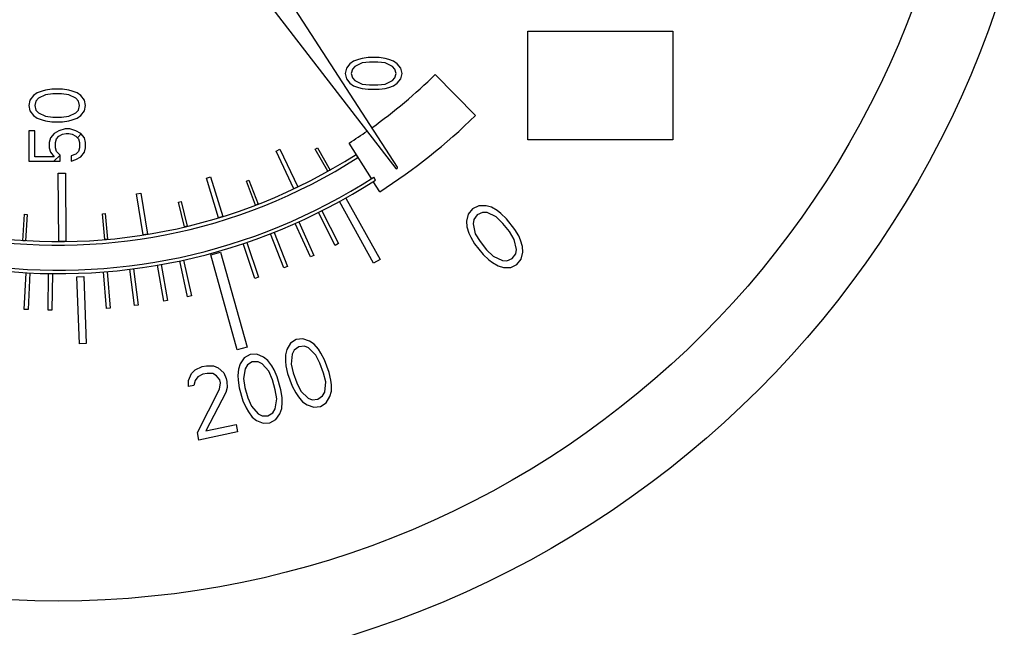
# Model space of a CAD drawing. Units: inches. Extents: x 0.9 to 20.6, y -30.4 to -4.1.
# Drawn here: x 6.3 to 7.4, y -22.1 to -21.4 of the extents above; entities that cross this region are included whole.
import ezdxf

# ---------------------------------------------------------------- set-up
doc = ezdxf.new("R2010")
doc.units = ezdxf.units.IN
doc.header["$LTSCALE"] = 1.21
doc.header["$MEASUREMENT"] = 0
doc.header["$PDMODE"] = 3
doc.header["$PDSIZE"] = 0.3125
doc.layers.get('Defpoints').update_dxf_attribs({"linetype": 'CONTINUOUS'})
doc.layers.add('12_COMPONENTS', color=7, linetype='CONTINUOUS')
doc.layers.add('TEXT', color=7, linetype='CONTINUOUS')
doc.styles.get("Standard").update_dxf_attribs({"font": 'Helvetica Light.ttf', "width": 0.8})
doc.dimstyles.get("Standard").update_dxf_attribs({"dimtxt": 0.1, "dimasz": 0.1875, "dimexe": 0.18, "dimexo": 0.0625, "dimgap": 0.09, "dimtad": 0, "dimtih": 1, "dimtoh": 1, "dimdec": 3, "dimzin": 4, "dimdsep": 46, "dimtxsty": 'Standard', "dimcen": 0.09, "dimadec": 0, "dimazin": 0, "dimtol": 1, "dimtp": 0.005, "dimtm": 0.005, "dimtfac": 1, "dimtdec": 3, "dimtofl": 0, "dimtmove": 0, "dimatfit": 3, "dimfxl": 1, "dimtolj": 1, "dimtzin": 4, "dimarcsym": 0})

# ---------------------------------------------------------------- blocks, each defined once
blk = doc.blocks.new('*D15')
at = {"layer": 'Defpoints', "color": 0, "lineweight": 0, "transparency": 16777216}
for p in [(9.4969, -19.1189), (4.7895, -25.4272), (8.3126, -25.4272)]:
    blk.add_point(p, dxfattribs=at)
at = {"layer": 'TEXT', "color": 0, "lineweight": 0, "transparency": 16777216}
for p, q in [((9.3594, -19.1189), (4.6895, -19.1189)), ((4.7895, -19.3064), (4.7895, -21.5764)), ((4.7895, -25.2397), (4.7895, -22.0064)), ((8.1751, -25.4272), (4.6895, -25.4272))]:
    blk.add_line(p, q, dxfattribs=at)
for points in [[(4.7582, -19.3064), (4.8207, -19.3064), (4.7895, -19.1189)], [(4.7582, -25.2397), (4.8207, -25.2397), (4.7895, -25.4272)]]:
    blk.add_solid(points, dxfattribs=at)
at = {"layer": 'TEXT', "color": 0, "transparency": 16777216, "insert": (4.7895, -21.7914), "char_height": 0.25, "attachment_point": 5}
blk.add_mtext('\\A1;A', dxfattribs=at)
blk = doc.blocks.new('*D17')
at = {"layer": 'Defpoints', "color": 0, "lineweight": 0, "transparency": 16777216}
for p in [(17.3301, -17.9267), (5.2646, -21.0611), (17.3301, -21.5598)]:
    blk.add_point(p, dxfattribs=at)
at = {"layer": 'TEXT', "color": 0, "lineweight": 0, "transparency": 16777216}
for p, q in [((5.2646, -20.9236), (5.2646, -17.8267)), ((17.3301, -21.4223), (17.3301, -17.8267)), ((5.4521, -17.9267), (11.1341, -17.9267)), ((17.1426, -17.9267), (11.4605, -17.9267))]:
    blk.add_line(p, q, dxfattribs=at)
for points in [[(5.4521, -17.8955), (5.4521, -17.958), (5.2646, -17.9267)], [(17.1426, -17.8955), (17.1426, -17.958), (17.3301, -17.9267)]]:
    blk.add_solid(points, dxfattribs=at)
at = {"layer": 'TEXT', "color": 0, "transparency": 16777216, "insert": (11.2973, -17.9267), "char_height": 0.25, "attachment_point": 5}
blk.add_mtext('\\A1;B', dxfattribs=at)

msp = doc.modelspace()

# ---------------------------------------------------------------- linework, layer by layer
at = {"layer": '12_COMPONENTS', "color": 7, "linetype": 'Continuous'}
for p, q in [((6.72256, -21.606), (6.40908, -21.12131)), ((6.36826, -21.15019), (6.72093, -21.60716)), ((6.86559, -21.57591), (6.86559, -21.45658)), ((6.86559, -21.45658), (7.0246, -21.45658)), ((7.0246, -21.45658), (7.0246, -21.57591)), ((6.67451, -21.48955), (6.67052, -21.49244)), ((6.67982, -21.48761), (6.67451, -21.48955)), ((6.68381, -21.48665), (6.67982, -21.48761)), ((6.69046, -21.48568), (6.68381, -21.48665)), ((6.69179, -21.49051), (6.68381, -21.49148)), ((6.70243, -21.48568), (6.69046, -21.48568)), ((6.7011, -21.49051), (6.69179, -21.49051)), ((6.70908, -21.49148), (6.7011, -21.49051)), ((6.70908, -21.48665), (6.70243, -21.48568)), ((6.71307, -21.48761), (6.70908, -21.48665)), ((6.71839, -21.48955), (6.71307, -21.48761)), ((6.72238, -21.49244), (6.71839, -21.48955)), ((6.66653, -21.49727), (6.6652, -21.50306)), ((6.67052, -21.49244), (6.66653, -21.49727)), ((6.67318, -21.49823), (6.67185, -21.50306)), ((6.67584, -21.49534), (6.67318, -21.49823)), ((6.68381, -21.49148), (6.67584, -21.49534)), ((6.71706, -21.49534), (6.70908, -21.49148)), ((6.71972, -21.49823), (6.71706, -21.49534)), ((6.72105, -21.50306), (6.71972, -21.49823)), ((6.72637, -21.49727), (6.72238, -21.49244)), ((6.7277, -21.50306), (6.72637, -21.49727)), ((6.6652, -21.50306), (6.66653, -21.50885)), ((6.66653, -21.50885), (6.67052, -21.51368)), ((6.67185, -21.50306), (6.67318, -21.50788)), ((6.67318, -21.50788), (6.67584, -21.51078)), ((6.67584, -21.51078), (6.68381, -21.51464)), ((6.70908, -21.51464), (6.71706, -21.51078)), ((6.71706, -21.51078), (6.71972, -21.50788)), ((6.71972, -21.50788), (6.72105, -21.50306)), ((6.72238, -21.51368), (6.72637, -21.50885)), ((6.72637, -21.50885), (6.7277, -21.50306)), ((6.80807, -21.54931), (6.764, -21.50429)), ((6.33273, -21.52239), (6.32741, -21.52437)), ((6.33672, -21.5214), (6.33273, -21.52239)), ((6.34337, -21.52041), (6.33672, -21.5214)), ((6.35533, -21.52041), (6.34337, -21.52041)), ((6.36198, -21.5214), (6.35533, -21.52041)), ((6.36597, -21.52239), (6.36198, -21.5214)), ((6.37129, -21.52437), (6.36597, -21.52239)), ((6.67052, -21.51368), (6.67451, -21.51657)), ((6.67451, -21.51657), (6.67982, -21.5185)), ((6.67982, -21.5185), (6.68381, -21.51947)), ((6.68381, -21.51464), (6.69179, -21.51561)), ((6.68381, -21.51947), (6.69046, -21.52043)), ((6.69046, -21.52043), (6.70243, -21.52043)), ((6.69179, -21.51561), (6.7011, -21.51561)), ((6.7011, -21.51561), (6.70908, -21.51464)), ((6.70243, -21.52043), (6.70908, -21.51947)), ((6.70908, -21.51947), (6.71307, -21.5185)), ((6.71307, -21.5185), (6.71839, -21.51657)), ((6.71839, -21.51657), (6.72238, -21.51368)), ((6.31943, -21.53227), (6.3181, -21.53819)), ((6.32342, -21.52733), (6.31943, -21.53227)), ((6.32741, -21.52437), (6.32342, -21.52733)), ((6.32608, -21.53326), (6.32475, -21.53819)), ((6.32874, -21.53029), (6.32608, -21.53326)), ((6.33672, -21.52634), (6.32874, -21.53029)), ((6.3447, -21.52535), (6.33672, -21.52634)), ((6.35401, -21.52535), (6.3447, -21.52535)), ((6.36198, -21.52634), (6.35401, -21.52535)), ((6.36996, -21.53029), (6.36198, -21.52634)), ((6.37262, -21.53326), (6.36996, -21.53029)), ((6.37528, -21.52733), (6.37129, -21.52437)), ((6.37395, -21.53819), (6.37262, -21.53326)), ((6.37927, -21.53227), (6.37528, -21.52733)), ((6.3806, -21.53819), (6.37927, -21.53227)), ((6.3181, -21.53819), (6.31943, -21.54412)), ((6.31943, -21.54412), (6.32342, -21.54906)), ((6.32475, -21.53819), (6.32608, -21.54313)), ((6.32608, -21.54313), (6.32874, -21.5461)), ((6.36996, -21.5461), (6.37262, -21.54313)), ((6.37262, -21.54313), (6.37395, -21.53819)), ((6.37528, -21.54906), (6.37927, -21.54412)), ((6.37927, -21.54412), (6.3806, -21.53819)), ((6.32342, -21.54906), (6.32741, -21.55202)), ((6.32741, -21.55202), (6.33273, -21.554)), ((6.32874, -21.5461), (6.33672, -21.55005)), ((6.33273, -21.554), (6.33672, -21.55499)), ((6.33672, -21.55005), (6.3447, -21.55103)), ((6.33672, -21.55499), (6.34337, -21.55597)), ((6.3447, -21.55103), (6.35401, -21.55103)), ((6.35401, -21.55103), (6.36198, -21.55005)), ((6.35533, -21.55597), (6.36198, -21.55499)), ((6.36198, -21.55005), (6.36996, -21.5461)), ((6.36198, -21.55499), (6.36597, -21.554)), ((6.36597, -21.554), (6.37129, -21.55202)), ((6.37129, -21.55202), (6.37528, -21.54906)), ((6.3181, -21.56585), (6.3181, -21.59943)), ((6.32475, -21.56585), (6.3181, -21.56585)), ((6.32475, -21.59449), (6.32475, -21.56585)), ((6.34337, -21.55597), (6.35533, -21.55597)), ((6.35135, -21.56585), (6.34603, -21.56881)), ((6.35799, -21.56387), (6.35135, -21.56585)), ((6.36331, -21.56387), (6.35799, -21.56387)), ((6.36996, -21.56585), (6.36331, -21.56387)), ((6.37528, -21.56881), (6.36996, -21.56585)), ((6.34204, -21.57375), (6.34071, -21.57869)), ((6.34603, -21.56881), (6.34204, -21.57375)), ((6.34736, -21.57869), (6.34869, -21.57474)), ((6.34869, -21.57474), (6.35135, -21.57178)), ((6.35135, -21.57178), (6.35533, -21.5698)), ((6.35533, -21.5698), (6.35932, -21.56881)), ((6.35932, -21.56881), (6.36198, -21.56881)), ((6.36198, -21.56881), (6.36597, -21.5698)), ((6.36597, -21.5698), (6.36996, -21.57178)), ((6.36996, -21.57178), (6.37262, -21.57474)), ((6.37262, -21.57474), (6.37395, -21.57869)), ((6.37927, -21.57375), (6.37528, -21.56881)), ((6.3806, -21.57869), (6.37927, -21.57375)), ((7.0246, -21.57591), (6.86559, -21.57591)), ((6.34071, -21.57869), (6.34071, -21.58462)), ((6.34071, -21.58462), (6.34204, -21.58956)), ((6.34736, -21.58462), (6.34736, -21.57869)), ((6.34869, -21.58857), (6.34736, -21.58462)), ((6.37395, -21.58462), (6.37262, -21.58857)), ((6.37395, -21.57869), (6.37395, -21.58462)), ((6.37927, -21.58956), (6.3806, -21.58462)), ((6.3806, -21.58462), (6.3806, -21.57869)), ((6.58943, -21.58833), (6.59372, -21.58629)), ((6.59372, -21.58629), (6.61335, -21.62746)), ((6.63238, -21.58602), (6.63492, -21.58459)), ((6.6461, -21.61043), (6.63238, -21.58602)), ((6.63492, -21.58459), (6.64865, -21.609)), ((6.6941, -21.61835), (6.6696, -21.57945)), ((6.34603, -21.59449), (6.32475, -21.59449)), ((6.34204, -21.58956), (6.34603, -21.59449)), ((6.35268, -21.59252), (6.34869, -21.58857)), ((6.35268, -21.59943), (6.35268, -21.59252)), ((6.36996, -21.59153), (6.36464, -21.59351)), ((6.36464, -21.59351), (6.36464, -21.59943)), ((6.36464, -21.59943), (6.36996, -21.59746)), ((6.37262, -21.58857), (6.36996, -21.59153)), ((6.36996, -21.59746), (6.37528, -21.59449)), ((6.37528, -21.59449), (6.37927, -21.58956)), ((6.60906, -21.6295), (6.58943, -21.58833)), ((6.67927, -21.59522), (6.67716, -21.59182)), ((6.3181, -21.59943), (6.35268, -21.59943)), ((6.64865, -21.609), (6.6461, -21.61043)), ((6.3506, -21.61245), (6.35841, -21.61239)), ((6.35115, -21.68745), (6.3506, -21.61245)), ((6.35841, -21.61239), (6.35897, -21.68739)), ((6.51306, -21.61786), (6.51759, -21.61646)), ((6.52644, -21.66134), (6.51306, -21.61786)), ((6.51759, -21.61646), (6.53097, -21.65995)), ((6.55685, -21.62135), (6.55957, -21.6203)), ((6.55957, -21.6203), (6.56963, -21.64643)), ((6.69857, -21.61996), (6.69654, -21.61681)), ((6.56691, -21.64748), (6.55685, -21.62135)), ((6.61335, -21.62746), (6.60906, -21.6295)), ((6.70317, -21.63276), (6.6961, -21.62152)), ((6.43643, -21.63529), (6.44111, -21.63454)), ((6.4436, -21.68025), (6.43643, -21.63529)), ((6.44111, -21.63454), (6.44828, -21.67951)), ((6.66589, -21.63976), (6.70348, -21.70724)), ((6.48256, -21.6441), (6.4854, -21.64342)), ((6.48904, -21.6714), (6.48256, -21.6441)), ((6.4854, -21.64342), (6.49189, -21.67072)), ((6.56963, -21.64643), (6.56691, -21.64748)), ((6.69645, -21.71116), (6.65886, -21.64367)), ((6.80494, -21.65155), (6.80019, -21.65747)), ((6.81177, -21.64823), (6.80494, -21.65155)), ((6.8197, -21.64828), (6.81177, -21.64823)), ((6.82571, -21.64987), (6.8197, -21.64828)), ((6.83179, -21.65353), (6.82571, -21.64987)), ((6.31168, -21.68668), (6.31348, -21.65747)), ((6.31348, -21.65747), (6.31653, -21.65766)), ((6.31653, -21.65766), (6.31472, -21.68687)), ((6.3991, -21.65704), (6.40204, -21.65678)), ((6.40155, -21.68529), (6.3991, -21.65704)), ((6.40204, -21.65678), (6.4045, -21.68503)), ((6.53097, -21.65995), (6.52644, -21.66134)), ((6.6541, -21.69167), (6.63601, -21.65561)), ((6.63977, -21.65373), (6.65785, -21.68978)), ((6.80019, -21.65747), (6.79847, -21.66522)), ((6.80633, -21.6632), (6.80551, -21.66811)), ((6.81012, -21.65805), (6.80633, -21.6632)), ((6.81599, -21.6555), (6.81012, -21.65805)), ((6.82095, -21.65579), (6.81599, -21.6555)), ((6.83103, -21.66051), (6.82095, -21.65579)), ((6.83822, -21.66754), (6.83103, -21.66051)), ((6.83586, -21.65666), (6.83179, -21.65353)), ((6.84201, -21.66239), (6.83586, -21.65666)), ((6.85134, -21.67408), (6.84201, -21.66239)), ((6.49189, -21.67072), (6.48904, -21.6714)), ((6.62705, -21.7044), (6.61056, -21.66758)), ((6.6144, -21.66586), (6.63089, -21.70269)), ((6.79847, -21.66522), (6.79868, -21.67143)), ((6.79868, -21.67143), (6.8009, -21.67817)), ((6.80551, -21.66811), (6.80787, -21.67899)), ((6.84547, -21.67663), (6.83822, -21.66754)), ((6.85555, -21.68135), (6.85134, -21.67408)), ((6.4045, -21.68503), (6.40155, -21.68529)), ((6.44828, -21.67951), (6.4436, -21.68025)), ((6.59805, -21.7164), (6.58331, -21.67894)), ((6.58721, -21.6774), (6.60196, -21.71486)), ((6.8009, -21.67817), (6.80304, -21.68283)), ((6.80304, -21.68283), (6.80726, -21.6901)), ((6.80787, -21.67899), (6.81312, -21.68755)), ((6.85073, -21.6852), (6.84547, -21.67663)), ((6.85309, -21.69608), (6.85073, -21.6852)), ((6.8577, -21.68602), (6.85555, -21.68135)), ((6.31472, -21.68687), (6.31168, -21.68668)), ((6.35897, -21.68739), (6.35115, -21.68745)), ((6.56619, -21.72792), (6.55332, -21.68977)), ((6.5573, -21.68843), (6.57016, -21.72658)), ((6.65785, -21.68978), (6.6541, -21.69167)), ((6.80726, -21.6901), (6.81659, -21.7018)), ((6.81312, -21.68755), (6.82038, -21.69665)), ((6.85226, -21.70098), (6.85309, -21.69608)), ((6.85991, -21.69276), (6.8577, -21.68602)), ((6.86013, -21.69896), (6.85991, -21.69276)), ((6.51775, -21.70205), (6.52861, -21.69902)), ((6.54683, -21.8063), (6.51775, -21.70205)), ((6.52861, -21.69902), (6.55769, -21.80327)), ((6.63089, -21.70269), (6.62705, -21.7044)), ((6.81659, -21.7018), (6.82274, -21.70753)), ((6.82038, -21.69665), (6.82756, -21.70368)), ((6.82756, -21.70368), (6.83764, -21.70839)), ((6.84261, -21.70868), (6.84847, -21.70613)), ((6.84847, -21.70613), (6.85226, -21.70098)), ((6.85366, -21.71263), (6.85841, -21.70671)), ((6.85841, -21.70671), (6.86013, -21.69896)), ((6.43309, -21.71735), (6.43815, -21.75729)), ((6.46639, -21.75302), (6.45942, -21.71338)), ((6.46355, -21.71265), (6.47052, -21.7523)), ((6.49245, -21.74803), (6.48394, -21.70866)), ((6.48804, -21.70777), (6.49655, -21.74714)), ((6.60196, -21.71486), (6.59805, -21.7164)), ((6.70348, -21.70724), (6.69645, -21.71116)), ((6.82274, -21.70753), (6.82681, -21.71065)), ((6.82681, -21.71065), (6.83289, -21.71431)), ((6.83289, -21.71431), (6.83889, -21.7159)), ((6.83764, -21.70839), (6.84261, -21.70868)), ((6.83889, -21.7159), (6.84683, -21.71595)), ((6.84683, -21.71595), (6.85366, -21.71263)), ((6.31323, -21.76191), (6.31532, -21.72171)), ((6.3195, -21.72193), (6.31742, -21.76213)), ((6.33937, -21.76285), (6.33991, -21.7226)), ((6.3441, -21.72265), (6.34356, -21.7629)), ((6.37093, -21.72613), (6.37858, -21.72584)), ((6.37368, -21.79957), (6.37093, -21.72613)), ((6.37858, -21.72584), (6.38133, -21.79929)), ((6.40328, -21.7609), (6.40004, -21.72078)), ((6.40422, -21.72044), (6.40745, -21.76056)), ((6.43399, -21.75781), (6.42893, -21.71788)), ((6.57016, -21.72658), (6.56619, -21.72792)), ((6.49655, -21.74714), (6.49245, -21.74803)), ((6.40745, -21.76056), (6.40328, -21.7609)), ((6.43815, -21.75729), (6.43399, -21.75781)), ((6.47052, -21.7523), (6.46639, -21.75302)), ((6.31742, -21.76213), (6.31323, -21.76191)), ((6.34356, -21.7629), (6.33937, -21.76285)), ((6.38133, -21.79929), (6.37368, -21.79957)), ((6.55769, -21.80327), (6.54683, -21.8063)), ((6.60526, -21.79917), (6.60131, -21.80591)), ((6.61148, -21.79513), (6.60526, -21.79917)), ((6.61433, -21.80292), (6.60924, -21.80655)), ((6.61884, -21.7942), (6.61148, -21.79513)), ((6.62055, -21.80241), (6.61433, -21.80292)), ((6.6262, -21.79681), (6.61884, -21.7942)), ((6.62509, -21.80429), (6.62055, -21.80241)), ((6.63131, -21.80025), (6.6262, -21.79681)), ((6.63585, -21.80565), (6.63131, -21.80025)), ((6.5611, -21.81159), (6.55462, -21.81518)), ((6.56851, -21.81118), (6.5611, -21.81159)), ((6.57568, -21.81429), (6.56851, -21.81118)), ((6.58053, -21.81807), (6.57568, -21.81429)), ((6.60131, -21.80591), (6.59963, -21.81183)), ((6.59963, -21.81183), (6.59965, -21.81889)), ((6.60699, -21.81091), (6.60588, -21.82191)), ((6.60924, -21.80655), (6.60699, -21.81091)), ((6.63304, -21.81198), (6.62509, -21.80429)), ((6.63759, -21.82092), (6.63304, -21.81198)), ((6.63869, -21.80991), (6.63585, -21.80565)), ((6.64267, -21.81729), (6.63869, -21.80991)), ((6.50063, -21.82813), (6.50853, -21.82474)), ((6.50853, -21.82474), (6.51324, -21.82373)), ((6.51324, -21.82373), (6.52066, -21.82384)), ((6.52066, -21.82384), (6.52606, -21.82608)), ((6.55021, -21.82164), (6.54812, -21.82742)), ((6.55462, -21.81518), (6.55021, -21.82164)), ((6.55808, -21.82282), (6.55553, -21.82701)), ((6.5634, -21.81956), (6.55808, -21.82282)), ((6.56965, -21.81948), (6.5634, -21.81956)), ((6.57404, -21.82167), (6.56965, -21.81948)), ((6.58143, -21.8299), (6.57404, -21.82167)), ((6.58468, -21.82378), (6.58053, -21.81807)), ((6.58722, -21.82823), (6.58468, -21.82378)), ((6.59965, -21.81889), (6.60023, -21.82398)), ((6.60023, -21.82398), (6.60195, -21.83219)), ((6.60588, -21.82191), (6.60817, -21.83168)), ((6.64158, -21.83183), (6.63759, -21.82092)), ((6.6478, -21.83132), (6.64267, -21.81729)), ((6.49329, -21.83989), (6.49662, -21.83239)), ((6.49662, -21.83239), (6.50063, -21.82813)), ((6.50355, -21.83599), (6.50071, -21.83999)), ((6.50909, -21.83311), (6.50355, -21.83599)), ((6.5138, -21.8321), (6.50909, -21.83311)), ((6.52004, -21.83246), (6.5138, -21.8321)), ((6.52427, -21.83495), (6.52004, -21.83246)), ((6.52767, -21.83931), (6.52427, -21.83495)), ((6.52606, -21.82608), (6.53217, -21.83156)), ((6.53217, -21.83156), (6.53473, -21.8378)), ((6.54812, -21.82742), (6.54765, -21.83447)), ((6.54765, -21.83447), (6.54787, -21.83959)), ((6.55553, -21.82701), (6.55366, -21.83792)), ((6.58535, -21.83914), (6.58143, -21.8299)), ((6.59068, -21.83587), (6.58722, -21.82823)), ((6.59482, -21.85022), (6.59068, -21.83587)), ((6.60195, -21.83219), (6.60708, -21.84622)), ((6.60817, -21.83168), (6.61216, -21.84259)), ((6.64387, -21.8416), (6.64158, -21.83183)), ((6.64952, -21.83953), (6.6478, -21.83132)), ((6.49351, -21.84663), (6.49329, -21.83989)), ((6.4994, -21.84537), (6.49351, -21.84663)), ((6.50071, -21.83999), (6.4994, -21.84537)), ((6.5274, -21.84955), (6.52836, -21.84256)), ((6.52836, -21.84256), (6.52767, -21.83931)), ((6.53473, -21.8378), (6.53543, -21.84104)), ((6.53543, -21.84104), (6.53564, -21.84779)), ((6.54787, -21.83959), (6.54901, -21.84789)), ((6.55366, -21.83792), (6.55526, -21.84782)), ((6.58857, -21.8503), (6.58535, -21.83914)), ((6.60708, -21.84622), (6.61106, -21.8536)), ((6.61216, -21.84259), (6.61672, -21.85153)), ((6.64276, -21.8526), (6.64387, -21.8416)), ((6.6501, -21.84462), (6.64952, -21.83953)), ((6.65012, -21.85168), (6.6501, -21.84462)), ((6.50311, -21.89719), (6.5274, -21.84955)), ((6.53433, -21.85316), (6.51253, -21.89517)), ((6.53564, -21.84779), (6.53433, -21.85316)), ((6.54901, -21.84789), (6.55315, -21.86224)), ((6.55526, -21.84782), (6.55848, -21.85898)), ((6.59017, -21.8602), (6.58857, -21.8503)), ((6.59596, -21.85853), (6.59482, -21.85022)), ((6.61106, -21.8536), (6.6139, -21.85786)), ((6.6139, -21.85786), (6.61844, -21.86327)), ((6.61672, -21.85153), (6.62466, -21.85922)), ((6.63542, -21.86059), (6.64051, -21.85696)), ((6.64051, -21.85696), (6.64276, -21.8526)), ((6.64449, -21.86434), (6.64844, -21.8576)), ((6.64844, -21.8576), (6.65012, -21.85168)), ((6.55315, -21.86224), (6.55661, -21.86988)), ((6.55848, -21.85898), (6.5624, -21.86821)), ((6.5624, -21.86821), (6.56979, -21.87644)), ((6.58831, -21.8711), (6.59017, -21.8602)), ((6.59571, -21.87069), (6.59618, -21.86365)), ((6.59618, -21.86365), (6.59596, -21.85853)), ((6.61844, -21.86327), (6.62355, -21.8667)), ((6.62355, -21.8667), (6.63091, -21.86931)), ((6.62466, -21.85922), (6.6292, -21.8611)), ((6.6292, -21.8611), (6.63542, -21.86059)), ((6.63091, -21.86931), (6.63827, -21.86838)), ((6.63827, -21.86838), (6.64449, -21.86434)), ((6.55661, -21.86988), (6.55915, -21.87433)), ((6.55915, -21.87433), (6.5633, -21.88004)), ((6.56979, -21.87644), (6.57418, -21.87863)), ((6.57418, -21.87863), (6.58043, -21.87856)), ((6.58043, -21.87856), (6.58575, -21.87529)), ((6.58575, -21.87529), (6.58831, -21.8711)), ((6.58921, -21.88293), (6.59362, -21.87648)), ((6.59362, -21.87648), (6.59571, -21.87069)), ((6.51253, -21.89517), (6.54551, -21.8881)), ((6.54551, -21.8881), (6.54725, -21.89622)), ((6.5633, -21.88004), (6.56815, -21.88382)), ((6.56815, -21.88382), (6.57532, -21.88694)), ((6.57532, -21.88694), (6.58273, -21.88653)), ((6.58273, -21.88653), (6.58921, -21.88293)), ((6.50485, -21.9053), (6.50311, -21.89719)), ((6.54725, -21.89622), (6.50485, -21.9053))]:
    msp.add_line(p, q, dxfattribs=at)
at = {"layer": '12_COMPONENTS', "color": 2, "linetype": 'Continuous'}
for p, q in [((6.3716, -21.5736), (6.37577, -21.56942)), ((6.34576, -21.59943), (6.35268, -21.59252))]:
    msp.add_line(p, q, dxfattribs=at)
at = {"layer": '12_COMPONENTS', "color": 7, "linetype": 'Continuous'}
msp.add_circle((6.3506, -21.08193), 1.08625, dxfattribs=at)
at = {"layer": '12_COMPONENTS', "color": 40, "linetype": 'Continuous'}
msp.add_circle((6.3506, -21.08193), 1, dxfattribs=at)
at = {"layer": '12_COMPONENTS', "color": 7, "linetype": 'Continuous'}
for centre, radius, start, end in [((6.3506, -21.08193), 0.64075, 57.107, 302.893), ((6.3506, -21.08193), 0.637, 57.107, 302.893), ((6.3506, -21.08193), 0.6095, 48.30486, 302.63193), ((6.3506, -21.08193), 0.6055, 48.29953, 302.63772), ((6.3506, -21.08193), 0.591, 305.58132, 314.386), ((6.3506, -21.08193), 0.654, 302.62229, 314.386), ((6.3506, -21.08193), 0.591, 302.66751, 304.97067), ((6.72172, -21.60655), 0.001, 217.659, 32.893)]:
    msp.add_arc(centre, radius, start, end, dxfattribs=at)

# ---------------------------------------------------------------- dimensions: what is measured, and where the dimension line sits
at = {"layer": 'TEXT'}
dim = msp.add_linear_dim(base=(17.33007, -17.92671), p1=(5.26455, -21.06109), p2=(17.33007, -21.55977), text='B', dimstyle='Standard', override={"dimtxt": 0.25, "dimexe": 0.1, "dimexo": 0.1375, "dimdec": 4, "dimzin": 0, "dimdsep": 0, "dimcen": 5.763768, "dimtdec": 4, "dimtzin": 0, "dimlwd": 0, "dimlwe": 0}, dxfattribs=at)
dim.commit()
dim.dimension.update_dxf_attribs({"geometry": '*D17', "text_midpoint": (11.29731, -17.92671), "dimtype": 160})
dim = msp.add_linear_dim(base=(4.78946, -25.42715), p1=(9.49685, -19.11894), p2=(8.31259, -25.42715), angle=90, text='A', dimstyle='Standard', override={"dimtxt": 0.25, "dimexe": 0.1, "dimexo": 0.1375, "dimdec": 4, "dimzin": 0, "dimdsep": 0, "dimcen": 5.763768, "dimtdec": 4, "dimtzin": 0, "dimlwd": 0, "dimlwe": 0}, dxfattribs=at)
dim.commit()
dim.dimension.update_dxf_attribs({"geometry": '*D15', "text_midpoint": (4.78946, -21.79142), "dimtype": 160})

doc.saveas('drawing.dxf')
